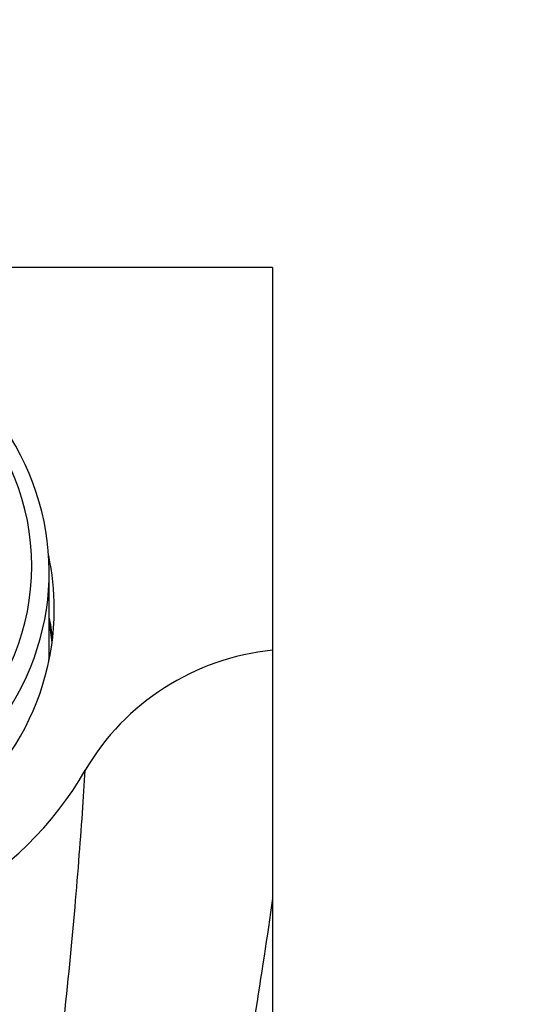
# Paper-space layout 'Layout1' of a CAD drawing. Units: millimetres. Extents: x 0 to 989, y 0 to 1180.
# Drawn here: x 522 to 547, y 1116 to 1164 of the extents above; entities that cross this region are included whole.
import ezdxf
from ezdxf import colors
from ezdxf.entities.mleader import LeaderData, LeaderLine
from ezdxf.math import Vec2, Vec3

# ---------------------------------------------------------------- set-up
doc = ezdxf.new("R2010")
doc.units = ezdxf.units.MM
for name, color, linetype in [('15714', 7, 'Continuous'), ('27549', 7, 'Continuous'), ('Défaut', 7, 'Continuous')]:
    doc.layers.add(name, color=color, linetype=linetype)

# ---------------------------------------------------------------- blocks, each defined once
blk = doc.blocks.new('_DOT')
at = {"color": 0}
blk.add_line((0, 0), (-1, 0), dxfattribs=at)
at = {"color": 0, "const_width": 0.333}
blk.add_lwpolyline([(-0.1665, 0, 1), (0.1665, 0, 1)], format="xyb", close=True, dxfattribs=at)
blk = doc.blocks.new('SE3')
at = {"layer": '15714', "color": 7, "linetype": 'Continuous'}
blk.add_line((523.682, 1133.259), (523.682, 1137.069), dxfattribs=at)
for centre, major_axis, start_param, end_param in [((509.682, 1137.363), (-13.14, 0), 1.716654, 4.566531), ((509.682, 1137.069), (-14, 0), 2.547845, 3.747319), ((509.682, 1133.259), (14, 0), 6.240717, 6.283185), ((509.682, 1132.575), (14, 0), 0.013734, 0.026001)]:
    blk.add_ellipse(centre, major_axis=major_axis, ratio=0.939693, start_param=start_param, end_param=end_param, dxfattribs=at)
at = {"layer": '27549', "color": 7, "linetype": 'Continuous'}
for p, q in [((534.682, 1152.08), (484.682, 1152.08)), ((534.682, 1152.08), (534.682, 1133.211)), ((534.682, 1133.211), (534.682, 1120.983)), ((534.682, 1120.983), (534.682, 988.063))]:
    blk.add_line(p, q, dxfattribs=at)
blk.add_arc((535.873, 1121.188), 12.081, 95.6548, 149.5597, dxfattribs=at)
for centre, major_axis, start_param, end_param in [((509.682, 1135.259), (14.25, 0), 2.944056, 6.283185), ((509.682, 1135.259), (14.25, 0), 0, 0.197537), ((509.682, 1132.352), (14.25, 0), 0.108767, 0.187592), ((509.682, 1132.352), (14.2, 0), 0.092878, 0.168034), ((509.682, 1135.259), (-17.9, 0), 0.492289, 2.649304)]:
    blk.add_ellipse(centre, major_axis=major_axis, ratio=0.939693, start_param=start_param, end_param=end_param, dxfattribs=at)
for points, knots in [([(493.908, 1127.309), (494.07, 1124.621), (494.318, 1121.319), (494.894, 1115.488), (495.121, 1113.398), (495.673, 1108.915), (495.998, 1106.531), (496.771, 1101.584), (497.219, 1099.009), (498.308, 1093.671), (498.944, 1090.907), (500.565, 1085.219), (501.534, 1082.258), (503.618, 1077.949), (504.411, 1076.528), (505.996, 1074.612), (506.598, 1074.008), (508.004, 1073.072), (508.863, 1072.738), (510.624, 1072.768), (511.464, 1073.121), (512.87, 1074.099), (513.455, 1074.705), (515.02, 1076.636), (515.794, 1078.039), (517.165, 1080.894), (517.743, 1082.352), (518.765, 1085.23), (519.21, 1086.659), (520.419, 1090.904), (521.058, 1093.674), (522.154, 1099.056), (522.607, 1101.665), (523.76, 1109.062), (524.272, 1113.487), (524.851, 1119.338), (525.01, 1121.16), (525.272, 1124.472), (525.375, 1125.97), (525.457, 1127.309)], [0, 0, 0, 0, 0.125, 0.125, 0.1875, 0.1875, 0.25, 0.25, 0.3125, 0.3125, 0.375, 0.375, 0.4375, 0.4375, 0.46875, 0.46875, 0.484375, 0.484375, 0.5, 0.5, 0.515625, 0.515625, 0.53125, 0.53125, 0.5625, 0.5625, 0.59375, 0.59375, 0.625, 0.625, 0.6875, 0.6875, 0.75, 0.75, 0.875, 0.875, 0.9375, 0.9375, 1, 1, 1, 1]), ([(534.682, 1120.983), (534.167, 1117.275), (533.515, 1113.197), (532.197, 1106.575), (531.7, 1104.283), (530.545, 1099.535), (529.884, 1097.07), (528.361, 1092.093), (527.498, 1089.568), (525.454, 1084.49), (524.272, 1081.925), (521.411, 1076.995), (519.727, 1074.582), (516.488, 1071.579), (515.279, 1070.683), (512.58, 1069.387), (511.078, 1069.005), (508.072, 1069.041), (506.585, 1069.456), (503.927, 1070.788), (502.724, 1071.702), (500.596, 1073.713), (499.642, 1074.836), (497.921, 1077.162), (497.153, 1078.366), (495.035, 1082.044), (493.861, 1084.602), (491.834, 1089.659), (490.98, 1092.164), (489.475, 1097.092), (488.825, 1099.515), (487.67, 1104.258), (487.167, 1106.573), (485.845, 1113.216), (485.196, 1117.289), (484.682, 1120.983)], [0, 0, 0, 0, 0.125, 0.125, 0.1875, 0.1875, 0.25, 0.25, 0.3125, 0.3125, 0.375, 0.375, 0.4375, 0.4375, 0.46875, 0.46875, 0.5, 0.5, 0.53125, 0.53125, 0.5625, 0.5625, 0.59375, 0.59375, 0.625, 0.625, 0.6875, 0.6875, 0.75, 0.75, 0.8125, 0.8125, 0.875, 0.875, 1, 1, 1, 1])]:
    blk.add_open_spline(points, degree=3, knots=knots, dxfattribs=at)

psp = doc.layouts.get("Layout1")

# ---------------------------------------------------------------- block references
at = {"layer": 'Défaut'}
psp.add_blockref('SE3', (0, 0), dxfattribs=at)

# ---------------------------------------------------------------- leaders
at = {"layer": 'Défaut', "color": 7, "linetype": 'Continuous'}
ml = psp.add_multileader_mtext('Standard', dxfattribs=at)
ml.set_content('{\\pxsm0.9;\\fSolid Edge ISO|b1||i0||c0|p34;\\W1.;04/02/2016\\P}', color=256)
ml.set_leader_properties()
ml.set_arrow_properties(name='DOT')
ml.build(insert=Vec2(0, 0))
ml.multileader.update_dxf_attribs({"leader_type": 0, "dogleg_length": 0, "arrow_head_size": 12})
ctx = ml.context
ctx.base_point, ctx.char_height, ctx.arrow_head_size, ctx.landing_gap_size = Vec3(899.59, 1157.17), 12, 12, 4.2
notes = []
notes.append((ctx, [(0, (0, 0, 0), (0, 0), (1, 0), 1, [])]))
ctx.mtext.insert = Vec3(903.79, 1163.29)
for ctx, leaders in notes:
    for number, flags, end, landing, length, lines in leaders:
        leader = LeaderData()
        leader.index, (leader.has_last_leader_line, leader.has_dogleg_vector, leader.attachment_direction) = number, flags
        leader.last_leader_point, leader.dogleg_vector, leader.dogleg_length = Vec3(end), Vec3(landing), length
        for number, points, colour, breaks in lines:
            line = LeaderLine()
            line.index, line.vertices, line.color, line.breaks = number, Vec3.list(points), colors.encode_raw_color(colour), breaks
            leader.lines.append(line)
        ctx.leaders.append(leader)

doc.saveas('drawing.dxf')
